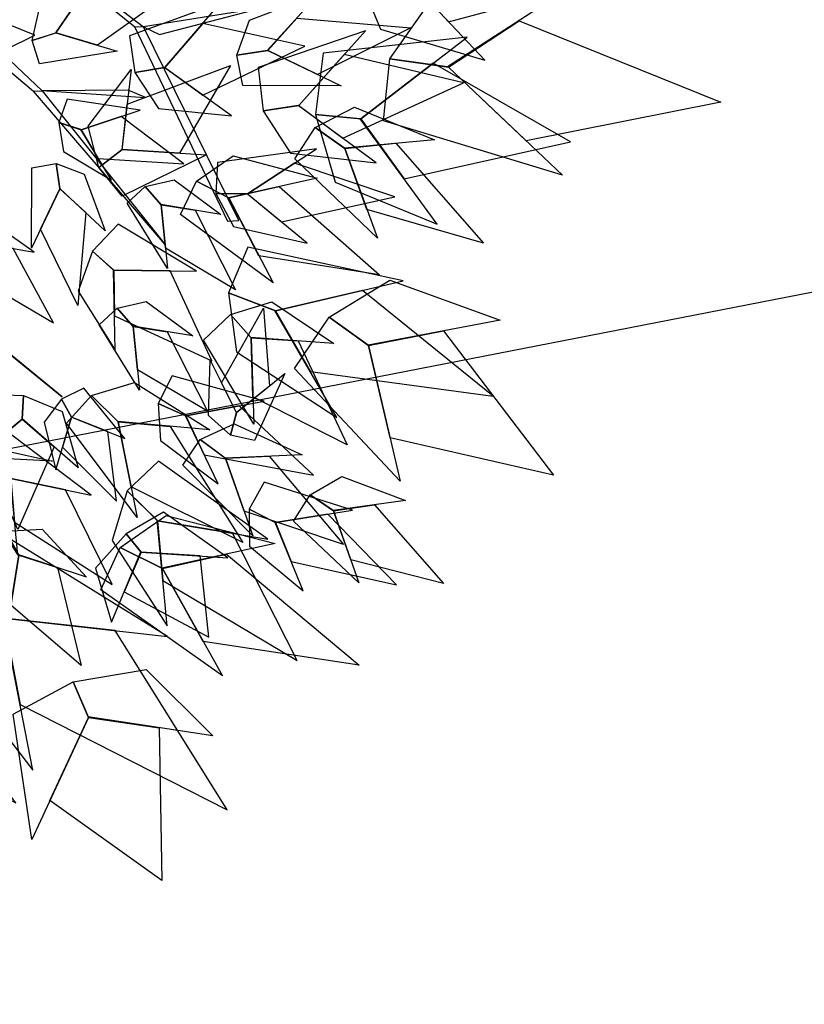
# Model space of a CAD drawing. Units: millimetres. Extents: x 533106 to 533990, y 9894275 to 9895157.
# Drawn here: x 533387 to 533390, y 9895015 to 9895019 of the extents above; entities that cross this region are included whole.
import ezdxf

# ---------------------------------------------------------------- set-up
doc = ezdxf.new("R2010")
doc.units = ezdxf.units.MM
for name, color, linetype in [('arbol', 74, 'Continuous'), ('arboles', 3, 'Continuous'), ('MANZANAS', 8, 'Continuous')]:
    doc.layers.add(name, color=color, linetype=linetype)

# ---------------------------------------------------------------- blocks, each defined once
blk = doc.blocks.new('HOJA6')
at = {"color": 112, "linetype": 'ByBlock'}
blk.add_3dface([(-0.07999999999998408, 0.01000000000001933), (-0.4572914399395955, -0.2006622346704461), (-0.6399999999999864, -1.059999999999988), (-0.07999999999998408, -0.3549999999999898)], dxfattribs=at)
at = {"color": 72, "linetype": 'ByBlock'}
blk.add_3dface([(-0.07999999999998408, 0.01000000000001933), (-0.07999999999998408, -0.3599999999999852), (0.4470593097866029, -1.156503530116535), (0.2766743773917604, -0.00425651768809221)], dxfattribs=at)
at = {"color": 122, "linetype": 'ByBlock'}
blk.add_3dface([(-0.07999999999998408, -0.3599999999999852), (-0.3996535655883449, -0.7574210066781917), (-0.09499999999997044, -2.074999999999989), (0.2787254735908746, -0.9021137635791625)], dxfattribs=at)
blk = doc.blocks.new('AR3DS027')
at = {"layer": 'arbol', "color": 32, "linetype": 'Continuous'}
for points in [[(0.110577316736169, 0.2167023973617637, 0.6548123904997889), (0.1188027043530155, 0.2225600137426609, 0.6660950527918215), (0.1333073230003379, 0.2800288233391495, 0.6548123904997889)], [(0.05248823166900252, 0.1893899114366446, 0.6161289769271063), (0.05354556094607688, 0.1915641682371101, 0.6120994546799521), (0.110577316736169, 0.2167023973617637, 0.6548123904997889), (0.1084626581820203, 0.2123538837608328, 0.6596478171963743)], [(0.110577316736169, 0.2167023973617637, 0.6548123904997889), (0.1084626581820203, 0.2123538837608328, 0.6596478171963743), (0.2307221179860619, 0.2057722345734216, 0.7515209244314954), (0.2335416627249174, 0.211570252707995, 0.7515209244314954)], [(0.1152885662006611, 0.1489928720048361, 0.7313733131957232), (0.1152885662006611, 0.1489928720048361, 0.7402382621394631), (0.1475396823440747, 0.1987277996515919, 0.8466176494643399), (0.1389618516348605, 0.1921454310038726, 0.8192168981836899)], [(0.1131739076465124, 0.1446443584039052, 0.7313733131957232), (0.1152885662006611, 0.1489928720048361, 0.7313733131957232), (0.2260859059247196, 0.1685964884479327, 0.9094781965199494)], [(0.03771063425776333, 0.1239885590693364, 0.5605215699163751), (0.03277643096475913, 0.1138420273338383, 0.5492389076243429), (0.1131739076465124, 0.1446443584039052, 0.7313733131957232), (0.1152885662006611, 0.1489928720048361, 0.7313733131957232)], [(0.1653669850002473, 0.03176485732694712, 0.7813393890604383), (0.1571586219394021, 0.02841670923634165, 0.7700567267684058), (0.2735681344385341, 0.07589953670309324, 0.8103519492399501), (0.2280490301920679, 0.05733253365519619, 0.8055165225433649)], [(0.247381514976297, -0.008866655212455221, 0.6499769638032039), (0.3025197100147068, 0.05343349668101727, 0.7515209244314954), (0.2656257001075346, -0.005591647247642939, 0.6523946771514963), (0.247381514976297, -0.008866655212455221, 0.6499769638032039)]]:
    blk.add_3dface(points, dxfattribs=at)
at = {"layer": 'arbol', "linetype": 'Continuous', "extrusion": (0.2340736655775009, 0.3168310794038613, 0.9191450300180578), "xscale": -0.09850132984675451, "yscale": 0.0985013298467534, "zscale": 0.09850132984675387, "rotation": 359.9999999999999}
blk.add_blockref('HOJA6', (0.03250286338866384, -0.07941248680481619, 0.7839051716275953), dxfattribs=at)
at = {"layer": 'arbol', "linetype": 'Continuous', "extrusion": (0.3123812794279123, 0.5436865015997244, 0.7789883980145236), "xscale": 0.0886511968620796, "yscale": 0.0886511968620796, "zscale": 0.0886511968620796}
blk.add_blockref('HOJA6', (0.05336341605103932, 0.2206462465667665, 0.8546169691330342), dxfattribs=at)
at = {"layer": 'arbol', "linetype": 'Continuous', "extrusion": (0.4014442953976616, 0.5867262778888954, 0.7032743081666767), "xscale": 0.09850132984675478, "yscale": 0.09850132984675478, "zscale": 0.09850132984675478, "rotation": 0.2871944845073554}
blk.add_blockref('HOJA6', (-0.0006359621678887206, 0.1776851995851266, 0.6590093010110961), dxfattribs=at)
at = {"layer": 'arbol', "linetype": 'Continuous', "extrusion": (0.2083410212424911, 0.5710642380819367, 0.7940274899847819), "xscale": 0.06895093089272822, "yscale": 0.06895093089272822, "zscale": 0.06895093089272822}
blk.add_blockref('HOJA6', (-0.08152099696911795, 0.1742698912128879, 0.7245556464511291), dxfattribs=at)
at = {"layer": 'arbol', "linetype": 'Continuous', "extrusion": (0.08398694323743093, 0.2292782246043716, 0.9697307301967388), "xscale": -0.04925066492337823, "yscale": 0.04925066492337652, "zscale": 0.04925066492337712}
blk.add_blockref('HOJA6', (-0.05786529919703197, -0.08721839752912516, 0.8515582888490841), dxfattribs=at)
at = {"layer": 'arbol', "linetype": 'Continuous', "extrusion": (0.3119406370172148, 0.1547976093468896, 0.9374063895225923), "xscale": -0.05910079790805303, "yscale": 0.05910079790805188, "zscale": 0.05910079790805275}
blk.add_blockref('HOJA6', (0.1487463796172669, 0.003393743751305439, 0.8983622142338535), dxfattribs=at)
at = {"layer": 'arbol', "linetype": 'Continuous', "extrusion": (0.5937739542349441, 0.2847118013997225, 0.752576694706874), "xscale": -0.0985013298467544, "yscale": 0.09850132984675333, "zscale": 0.09850132984675428}
blk.add_blockref('HOJA6', (0.0672682625937075, 0.1765066194458332, 0.7724853480141953), dxfattribs=at)
at = {"layer": 'arbol', "linetype": 'Continuous', "extrusion": (0.154952771972091, 0.1320197617202212, 0.9790609894043892), "xscale": 0.07880106387740297, "yscale": 0.07880106387740297, "zscale": 0.07880106387740297, "rotation": 359.9999999999998}
blk.add_blockref('HOJA6', (-0.02468775184510533, -0.1511854212832686, 0.8703848338748329), dxfattribs=at)
at = {"layer": 'arbol', "linetype": 'Continuous', "extrusion": (0.07740666778246029, 0.1374185787598718, 0.9874838439156527), "xscale": 0.04925066492337831, "yscale": 0.04925066492337831, "zscale": 0.04925066492337831}
blk.add_blockref('HOJA6', (-0.0811848500378054, -0.1412663931065653, 0.9345143961054824), dxfattribs=at)
at = {"layer": 'arbol', "linetype": 'Continuous', "extrusion": (0.2008776809590334, 0.5806212840057614, 0.7890038541426916), "xscale": 0.0591007979080534, "yscale": 0.0591007979080534, "zscale": 0.0591007979080534}
blk.add_blockref('HOJA6', (-0.05534102457274895, 0.3990453630669068, 0.8922474691635601), dxfattribs=at)
at = {"layer": 'arbol', "linetype": 'Continuous', "extrusion": (0.276601143093419, 0.1847010890363202, 0.9430680332554018), "xscale": -0.05910079790805197, "yscale": 0.05910079790805364, "zscale": 0.0591007979080521, "rotation": 359.9999999999999}
blk.add_blockref('HOJA6', (0.05028810243545689, -0.02172635579779861, 0.7816248100630279), dxfattribs=at)
at = {"layer": 'arbol', "linetype": 'Continuous', "extrusion": (-0.09816377819094194, 0.6356570873425403, 0.7657048647896117), "xscale": -0.05910079790805407, "yscale": 0.05910079790805271, "zscale": 0.05910079790805238, "rotation": 359.9999999999995}
blk.add_blockref('HOJA6', (-0.1968241016424822, 0.4969753698213124, 0.7926542905598567), dxfattribs=at)
at = {"layer": 'arbol', "linetype": 'Continuous', "extrusion": (0.2189149680833284, 0.1899969169839158, 0.957067086617068), "xscale": -0.03940053193870089, "yscale": 0.03940053193870061, "zscale": 0.03940053193870136, "rotation": 37.11231861562673}
blk.add_blockref('HOJA6', (0.05862172233175292, 0.1223768622494033, 1.002235586754512), dxfattribs=at)
at = {"layer": 'arbol', "linetype": 'Continuous', "extrusion": (0.5860951469770438, 0.1311002302448679, 0.7995656372804552), "xscale": -0.05910079790805187, "yscale": 0.05910079790805219, "zscale": 0.05910079790805276, "rotation": 359.9999999999989}
blk.add_blockref('HOJA6', (0.1119669552817383, 0.2233966372208924, 0.8165136052397152), dxfattribs=at)
at = {"layer": 'arbol', "linetype": 'Continuous', "extrusion": (0.4188603684957854, 0.2160264105234158, 0.8819799213473873), "xscale": -0.04925066492337625, "yscale": 0.04925066492337749, "zscale": 0.04925066492337707, "rotation": 359.9999999999995}
blk.add_blockref('HOJA6', (-0.029285529645384, -0.02631126190448548, 0.853058836536535), dxfattribs=at)
at = {"layer": 'arbol', "linetype": 'Continuous', "extrusion": (0.3065489324140404, 0.2920890771114922, 0.9059314119004643), "xscale": 0.03940053193870188, "yscale": 0.03940053193870188, "zscale": 0.03940053193870188}
blk.add_blockref('HOJA6', (0.01638745664976117, 0.2325161101201678, 0.9762383037759776), dxfattribs=at)
at = {"layer": 'arbol', "linetype": 'Continuous', "extrusion": (-0.3065489324140404, 0.2920890771114923, 0.9059314119004646), "xscale": -0.03940053193870188, "yscale": 0.03940053193870086, "zscale": 0.03940053193870213, "rotation": 359.9999999999992}
blk.add_blockref('HOJA6', (-0.3448064088585865, 0.499308536444107, 0.7330268566147272), dxfattribs=at)
at = {"layer": 'arbol', "linetype": 'Continuous', "extrusion": (0.3395641265858508, 0.2345442936211505, 0.9108705606537868), "xscale": 0.04925066492337695, "yscale": 0.04925066492337695, "zscale": 0.04925066492337695, "rotation": 359.9999999999996}
blk.add_blockref('HOJA6', (-0.09820483557863942, -0.08794977533058877, 0.7529351409918928), dxfattribs=at)
at = {"layer": 'arbol', "linetype": 'Continuous', "extrusion": (0.3233495663607472, 0.06858930195530936, 0.9437905305689394), "xscale": -0.03940053193870144, "yscale": 0.03940053193870161, "zscale": 0.03940053193870167, "rotation": 359.9999999999986}
for p in [(0.1275401619304987, -0.03911078996611111, 0.5595413185217568), (0.0708061150209877, 0.03493889188931908, 0.9051561923947902)]:
    blk.add_blockref('HOJA6', p, dxfattribs=at)
at = {"layer": 'arbol', "linetype": 'Continuous', "extrusion": (0.2723028316713344, 0.2050473130055234, 0.9401099761692713), "xscale": 0.04925066492337681, "yscale": 0.04925066492337681, "zscale": 0.04925066492337681}
blk.add_blockref('HOJA6', (-0.0811757512299943, 0.005368215033422621, 0.9426022134301572), dxfattribs=at)
at = {"layer": 'arbol', "linetype": 'Continuous', "extrusion": (0.1672764267686494, 0.1219348687341123, 0.9783406793312378), "xscale": -0.04925066492337615, "yscale": 0.04925066492337749, "zscale": 0.04925066492337687, "rotation": 348.7519564537509}
blk.add_blockref('HOJA6', (-0.09221938776718935, -0.1797277963984917, 0.8232192363254391), dxfattribs=at)
at = {"layer": 'arbol', "linetype": 'Continuous', "extrusion": (0.6329066468527266, 0.2212600472737177, 0.7419387898270788), "xscale": 0.05910079790805182, "yscale": 0.05910079790805182, "zscale": 0.05910079790805182, "rotation": 359.9999999999991}
blk.add_blockref('HOJA6', (0.05885928105797276, 0.4621551469340666, 0.8724388250791892), dxfattribs=at)
at = {"layer": 'arbol', "linetype": 'Continuous', "extrusion": (0.1696384169275547, 0.1172220521465689, 0.9785099887036719), "xscale": -0.07387599738506545, "yscale": 0.07387599738506537, "zscale": 0.07387599738506541}
blk.add_blockref('HOJA6', (-0.1600760972763886, -0.2078644019652671, 0.6382041013596901), dxfattribs=at)
at = {"layer": 'arbol', "linetype": 'Continuous', "extrusion": (0.6136390419083672, 0.5667508110147195, 0.5497641716772191), "xscale": 0.03940053193870022, "yscale": 0.03940053193870022, "zscale": 0.03940053193870022, "rotation": 15.90824745725655}
blk.add_blockref('HOJA6', (0.04033713097412985, 0.7794963423399908, 0.6681223324741111), dxfattribs=at)
at = {"layer": 'arbol', "linetype": 'Continuous', "extrusion": (0.2117124015514258, 0.2198551862264819, 0.9522822880420736), "xscale": -0.02955039895402574, "yscale": 0.02955039895402664, "zscale": 0.02955039895402612}
blk.add_blockref('HOJA6', (0.05846573489208698, 0.1823724028617774, 0.9013139569288637), dxfattribs=at)
at = {"layer": 'arbol', "linetype": 'Continuous', "extrusion": (0.1324169421763769, -0.04965635331614135, 0.989949493661167), "xscale": -0.03940053193870209, "yscale": 0.03940053193870309, "zscale": 0.03940053193870136, "rotation": 359.9999999999999}
blk.add_blockref('HOJA6', (0.1799837390537737, 0.03848542638042247, 0.9714448084245747), dxfattribs=at)
at = {"layer": 'arbol', "linetype": 'Continuous', "extrusion": (0.2375642110994222, 0.07126926332982597, 0.9687538065520741), "xscale": -0.05910079790805221, "yscale": 0.05910079790805303, "zscale": 0.05910079790805212}
blk.add_blockref('HOJA6', (0.001521989636180901, -0.0800228516266627, 0.880214375772119), dxfattribs=at)
at = {"layer": 'arbol', "linetype": 'Continuous', "extrusion": (0.3150830185689241, 0.09512646745981838, 0.9442847275044276), "xscale": 0.06895093089272743, "yscale": 0.06895093089272743, "zscale": 0.06895093089272743, "rotation": 359.9999999999989}
blk.add_blockref('HOJA6', (-0.01319629877818679, -0.09696200994667262, 0.7767962627463373), dxfattribs=at)
at = {"layer": 'arbol', "linetype": 'Continuous', "extrusion": (0.8598677795722387, 8.99003683096763e-17, 0.5105167986007005), "xscale": 0.0689509308927274, "yscale": 0.0689509308927274, "zscale": 0.0689509308927274, "rotation": 5.541204778039512}
blk.add_blockref('HOJA6', (0.07538635110935128, 0.3354494052810836, 0.6152626017143892), dxfattribs=at)
at = {"layer": 'arbol', "linetype": 'Continuous', "extrusion": (0.1610901177046524, 0.05097788534957408, 0.9856222548132662), "xscale": 0.03940053193870215, "yscale": 0.03940053193870215, "zscale": 0.03940053193870215}
blk.add_blockref('HOJA6', (0.02036717081960073, 0.003369410512724089, 1.03727387327718), dxfattribs=at)
at = {"layer": 'arbol', "linetype": 'Continuous', "extrusion": (0.6089005410855826, 3.797312935844753e-17, 0.7932465764601098), "xscale": 0.03940053193870163, "yscale": 0.03940053193870163, "zscale": 0.03940053193870163}
blk.add_blockref('HOJA6', (0.07834139100478497, 0.3690675631234209, 0.9339415867891636), dxfattribs=at)
at = {"layer": 'arbol', "linetype": 'Continuous', "extrusion": (0.1582972507970482, 0.06116030144431351, 0.9854955088265687), "xscale": 0.09850132984675342, "yscale": 0.09850132984675342, "zscale": 0.09850132984675342, "rotation": 359.9999999999991}
blk.add_blockref('HOJA6', (-0.1370989547549455, -0.16525867180422, 0.8262473518608671), dxfattribs=at)
at = {"layer": 'arbol', "linetype": 'Continuous', "extrusion": (0.6680082308487332, -0.4218999352728884, 0.6129971028765784), "xscale": -0.05910079790805171, "yscale": 0.05910079790805291, "zscale": 0.05910079790805262}
blk.add_blockref('HOJA6', (0.1838625530491498, 0.5609443546570069, 0.6781523961389688), dxfattribs=at)
at = {"layer": 'arbol', "linetype": 'Continuous', "extrusion": (0.1807392424591283, 0.05008436839228798, 0.9822549986017104), "xscale": 0.04925066492337709, "yscale": 0.04925066492337709, "zscale": 0.04925066492337709}
blk.add_blockref('HOJA6', (-0.04909097511088557, -0.103686991947748, 0.9499572585582791), dxfattribs=at)
at = {"layer": 'arbol', "linetype": 'Continuous', "extrusion": (0.842206830301928, 8.464064422532718e-17, 0.539154574303863), "xscale": -0.1083514628314297, "yscale": 0.1083514628314297, "zscale": 0.108351462831429, "rotation": 356.9564645222136}
blk.add_blockref('HOJA6', (-0.005384739364958022, 0.3035295261523008, 0.6899375414318651), dxfattribs=at)
at = {"layer": 'arbol', "linetype": 'Continuous', "extrusion": (0.5322753593096181, 2.817930805409796e-17, 0.8465712857591007), "xscale": -0.0492506649233766, "yscale": 0.04925066492337715, "zscale": 0.04925066492337705}
blk.add_blockref('HOJA6', (0.007420433515118657, 0.1857720428561153, 0.9075663672634271), dxfattribs=at)
at = {"layer": 'arbol', "linetype": 'Continuous', "extrusion": (0.3407993236214008, 1.099484062981977e-17, 0.9401360651624828), "xscale": 0.0492506649233766, "yscale": 0.0492506649233766, "zscale": 0.0492506649233766}
blk.add_blockref('HOJA6', (-0.08024575004848879, -0.1777082334393461, 0.7061512394973674), dxfattribs=at)
blk = doc.blocks.new('ARBOL LINDO')
at = {"layer": 'arboles', "lineweight": 15, "xscale": 7.525086044683661, "yscale": 7.525086044683661, "zscale": 7.525086044683661}
blk.add_blockref('AR3DS027', (21.84290715064014, 20.07524315835084, -0.009209817443868396), dxfattribs=at)

msp = doc.modelspace()

# ---------------------------------------------------------------- linework, layer by layer
at = {"layer": 'MANZANAS'}
msp.add_lwpolyline([(533438.8538262718, 9895034.15831785), (533439.6003964146, 9895030.820874529), (533439.618565157, 9895029.457508115), (533439.2799658666, 9895028.183666553), (533433.2584041766, 9895026.52238732), (533411.0710662827, 9895022.300913054), (533381.2699241817, 9895016.48999516), (533341.587739048, 9895008.742967522), (533312.2132871097, 9895003.248730306), (533295.691293441, 9894999.753162367), (533293.3354131747, 9894999.84031427), (533291.0980756455, 9895000.112754622), (533288.8135985857, 9895001.10789988), (533286.3162223558, 9895012.605048046), (533283.8732735456, 9895021.809307406), (533281.265311965, 9895032.968392355)], dxfattribs=at)

# ---------------------------------------------------------------- block references
at = {"layer": 'arbol', "extrusion": (-0.004925752348678761, 0.004803867424012636, 0.9999763296306429), "xscale": 0.9377431143536462, "yscale": 0.9377431143536462, "zscale": 0.9377431143536462, "rotation": 298.7015708777216}
msp.add_blockref('ARBOL LINDO', (533353.7450258828, 9894925.948221458, 45043.80958001903), dxfattribs=at)

doc.saveas('drawing.dxf')
